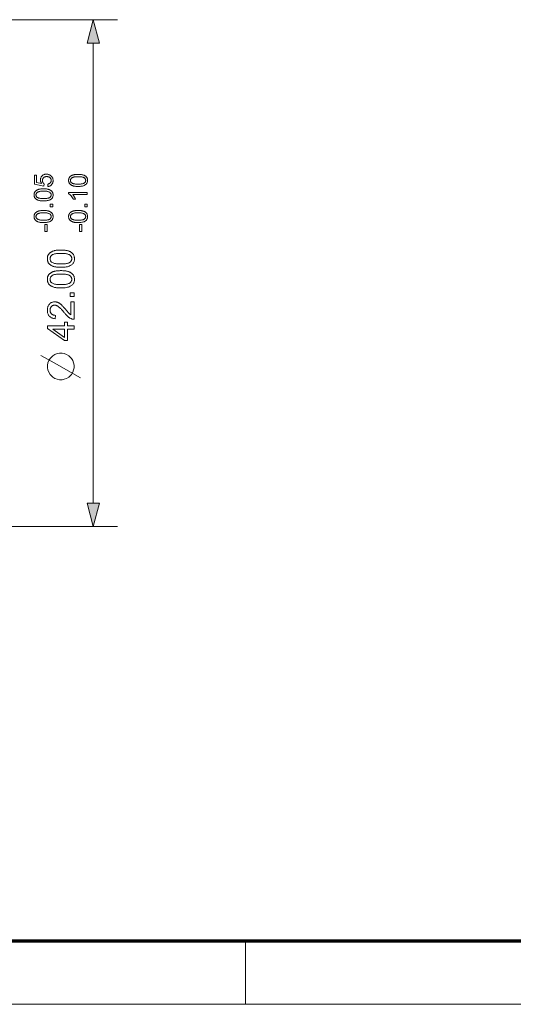
# Model space of a CAD drawing. Extents: x 8 to 406, y 8 to 280.
# Drawn here: x 188 to 229, y 8 to 89 of the extents above; entities that cross this region are included whole.
import ezdxf

# ---------------------------------------------------------------- set-up
doc = ezdxf.new("R2010")
doc.units = 0

msp = doc.modelspace()

# ---------------------------------------------------------------- linework, layer by layer
at = {"color": 7, "lineweight": 13}
for p, q in [((145.026, 89.076), (196.378, 89.076)), ((194.378, 49.008), (194.378, 87.144)), ((145.026, 47.076), (196.378, 47.076))]:
    msp.add_line(p, q, dxfattribs=at)
at = {"color": 150, "lineweight": 70}
msp.add_line((12.75, 12.75), (401.25, 12.75), dxfattribs=at)
at = {"color": 7, "lineweight": 13, "ltscale": 0.13125}
msp.add_line((207, 7.5), (207, 12.75), dxfattribs=at)
at = {"color": 11, "lineweight": 13}
msp.add_line((7.5, 7.5), (406.5, 7.5), dxfattribs=at)
at = {"color": 7, "lineweight": 13}
for points in [[(194.895, 87.144), (194.378, 89.076), (193.86, 87.144)], [(190.614, 75.257), (190.598, 75.455), (190.626, 75.46), (190.653, 75.466), (190.678, 75.474), (190.702, 75.482), (190.725, 75.492), (190.746, 75.503), (190.765, 75.515), (190.784, 75.528), (190.8, 75.542), (190.816, 75.558), (190.829, 75.574), (190.842, 75.591), (190.853, 75.609), (190.862, 75.627), (190.87, 75.646), (190.877, 75.666), (190.882, 75.686), (190.886, 75.707), (190.888, 75.729), (190.889, 75.751), (190.888, 75.778), (190.885, 75.804), (190.879, 75.83), (190.872, 75.854), (190.863, 75.878), (190.852, 75.9), (190.838, 75.922), (190.823, 75.943), (190.805, 75.963), (190.786, 75.983), (190.764, 76.001), (190.742, 76.017), (190.718, 76.031), (190.693, 76.043), (190.666, 76.053), (190.638, 76.062), (190.609, 76.069), (190.578, 76.073), (190.546, 76.076), (190.513, 76.077), (190.481, 76.076), (190.451, 76.073), (190.422, 76.069), (190.394, 76.063), (190.368, 76.054), (190.343, 76.044), (190.32, 76.033), (190.297, 76.019), (190.277, 76.004), (190.257, 75.986), (190.24, 75.967), (190.224, 75.948), (190.21, 75.927), (190.197, 75.905), (190.187, 75.881), (190.179, 75.857), (190.172, 75.831), (190.168, 75.805), (190.165, 75.777), (190.164, 75.748), (190.164, 75.73), (190.165, 75.712), (190.168, 75.695), (190.17, 75.678), (190.174, 75.661), (190.179, 75.645), (190.184, 75.629), (190.19, 75.614), (190.197, 75.598), (190.205, 75.583), (190.214, 75.569), (190.223, 75.555), (190.232, 75.542), (190.242, 75.53), (190.253, 75.518), (190.264, 75.506), (190.275, 75.496), (190.287, 75.486), (190.3, 75.477), (190.313, 75.468), (190.29, 75.29), (189.499, 75.439), (189.499, 76.205), (189.68, 76.205), (189.68, 75.591), (190.093, 75.508), (190.075, 75.536), (190.059, 75.564), (190.044, 75.592), (190.032, 75.621), (190.021, 75.65), (190.012, 75.679), (190.005, 75.709), (190.001, 75.738), (189.998, 75.768), (189.997, 75.799), (189.998, 75.838), (190.002, 75.877), (190.009, 75.914), (190.019, 75.95), (190.032, 75.985), (190.047, 76.018), (190.065, 76.05), (190.086, 76.081), (190.11, 76.111), (190.137, 76.139), (190.165, 76.165), (190.196, 76.189), (190.228, 76.21), (190.261, 76.228), (190.296, 76.243), (190.333, 76.256), (190.371, 76.265), (190.411, 76.272), (190.453, 76.276), (190.496, 76.278), (190.537, 76.277), (190.577, 76.273), (190.616, 76.267), (190.654, 76.258), (190.691, 76.247), (190.726, 76.234), (190.761, 76.218), (190.794, 76.2), (190.826, 76.179), (190.857, 76.156), (190.893, 76.125), (190.924, 76.092), (190.952, 76.057), (190.977, 76.02), (190.997, 75.981), (191.014, 75.939), (191.027, 75.896), (191.037, 75.85), (191.042, 75.802), (191.044, 75.751), (191.043, 75.71), (191.039, 75.671), (191.034, 75.632), (191.025, 75.596), (191.015, 75.561), (191.002, 75.527), (190.986, 75.495), (190.969, 75.465), (190.949, 75.436), (190.926, 75.408), (190.902, 75.383), (190.876, 75.36), (190.849, 75.339), (190.82, 75.32), (190.79, 75.304), (190.758, 75.29), (190.724, 75.278), (190.689, 75.269), (190.653, 75.262)], [(193.118, 75.257), (193.065, 75.257), (193.013, 75.259), (192.964, 75.262), (192.917, 75.266), (192.872, 75.271), (192.829, 75.277), (192.788, 75.284), (192.75, 75.293), (192.713, 75.302), (192.679, 75.313), (192.646, 75.325), (192.615, 75.338), (192.586, 75.352), (192.558, 75.367), (192.531, 75.383), (192.506, 75.4), (192.483, 75.418), (192.461, 75.438), (192.441, 75.458), (192.422, 75.48), (192.405, 75.503), (192.389, 75.527), (192.376, 75.552), (192.364, 75.578), (192.354, 75.605), (192.346, 75.634), (192.34, 75.663), (192.335, 75.694), (192.332, 75.726), (192.332, 75.759), (192.332, 75.783), (192.334, 75.807), (192.336, 75.83), (192.34, 75.853), (192.344, 75.875), (192.35, 75.897), (192.356, 75.917), (192.363, 75.938), (192.372, 75.957), (192.381, 75.976), (192.392, 75.995), (192.403, 76.012), (192.415, 76.029), (192.428, 76.046), (192.442, 76.062), (192.457, 76.077), (192.473, 76.091), (192.49, 76.105), (192.507, 76.118), (192.525, 76.131), (192.545, 76.143), (192.565, 76.154), (192.585, 76.165), (192.607, 76.175), (192.63, 76.185), (192.653, 76.194), (192.677, 76.203), (192.702, 76.211), (192.728, 76.219), (192.754, 76.226), (192.782, 76.233), (192.812, 76.239), (192.844, 76.244), (192.877, 76.248), (192.913, 76.252), (192.95, 76.255), (192.989, 76.258), (193.031, 76.26), (193.073, 76.261), (193.118, 76.261), (193.172, 76.26), (193.223, 76.259), (193.272, 76.256), (193.318, 76.252), (193.363, 76.247), (193.406, 76.241), (193.447, 76.234), (193.485, 76.225), (193.522, 76.216), (193.556, 76.205), (193.588, 76.194), (193.619, 76.181), (193.649, 76.167), (193.677, 76.152), (193.703, 76.136), (193.728, 76.119), (193.752, 76.1), (193.774, 76.081), (193.794, 76.06), (193.813, 76.039), (193.831, 76.016), (193.846, 75.992), (193.86, 75.967), (193.871, 75.941), (193.881, 75.913), (193.89, 75.885), (193.896, 75.855), (193.9, 75.824), (193.903, 75.792), (193.904, 75.759), (193.902, 75.715), (193.898, 75.674), (193.89, 75.634), (193.879, 75.596), (193.864, 75.56), (193.847, 75.526), (193.826, 75.494), (193.802, 75.464), (193.775, 75.435), (193.744, 75.409), (193.704, 75.38), (193.658, 75.354), (193.607, 75.331), (193.552, 75.312), (193.492, 75.295), (193.427, 75.281), (193.357, 75.27), (193.282, 75.263), (193.203, 75.258)], [(193.118, 75.451), (193.192, 75.452), (193.26, 75.455), (193.323, 75.459), (193.381, 75.465), (193.434, 75.473), (193.482, 75.483), (193.525, 75.495), (193.563, 75.508), (193.595, 75.523), (193.623, 75.54), (193.647, 75.558), (193.668, 75.577), (193.687, 75.597), (193.703, 75.617), (193.717, 75.639), (193.729, 75.661), (193.737, 75.684), (193.744, 75.708), (193.747, 75.733), (193.749, 75.759), (193.747, 75.784), (193.744, 75.809), (193.737, 75.833), (193.728, 75.856), (193.717, 75.879), (193.703, 75.9), (193.687, 75.921), (193.668, 75.941), (193.647, 75.96), (193.623, 75.978), (193.595, 75.995), (193.562, 76.01), (193.524, 76.023), (193.481, 76.035), (193.434, 76.044), (193.381, 76.052), (193.323, 76.059), (193.26, 76.063), (193.191, 76.066), (193.118, 76.067), (193.045, 76.066), (192.976, 76.063), (192.913, 76.059), (192.855, 76.052), (192.802, 76.044), (192.754, 76.035), (192.711, 76.023), (192.673, 76.01), (192.641, 75.995), (192.613, 75.978), (192.589, 75.96), (192.568, 75.941), (192.549, 75.921), (192.533, 75.9), (192.519, 75.878), (192.508, 75.856), (192.499, 75.832), (192.493, 75.808), (192.489, 75.783), (192.488, 75.757), (192.489, 75.731), (192.492, 75.707), (192.498, 75.683), (192.506, 75.661), (192.516, 75.64), (192.528, 75.619), (192.542, 75.6), (192.559, 75.582), (192.577, 75.565), (192.598, 75.549), (192.629, 75.53), (192.664, 75.514), (192.704, 75.499), (192.749, 75.486), (192.799, 75.475), (192.853, 75.467), (192.912, 75.46), (192.976, 75.455), (193.045, 75.452)], [(190.258, 74.06), (190.205, 74.061), (190.153, 74.062), (190.104, 74.065), (190.057, 74.069), (190.012, 74.074), (189.969, 74.08), (189.928, 74.088), (189.89, 74.096), (189.853, 74.106), (189.819, 74.116), (189.786, 74.128), (189.755, 74.141), (189.726, 74.155), (189.698, 74.17), (189.671, 74.186), (189.646, 74.203), (189.623, 74.222), (189.601, 74.241), (189.581, 74.262), (189.562, 74.283), (189.545, 74.306), (189.529, 74.33), (189.516, 74.355), (189.504, 74.381), (189.494, 74.409), (189.486, 74.437), (189.48, 74.467), (189.475, 74.497), (189.472, 74.529), (189.472, 74.562), (189.472, 74.587), (189.474, 74.611), (189.476, 74.634), (189.48, 74.657), (189.484, 74.679), (189.49, 74.7), (189.496, 74.721), (189.503, 74.741), (189.512, 74.761), (189.521, 74.78), (189.532, 74.798), (189.543, 74.816), (189.555, 74.833), (189.568, 74.849), (189.582, 74.865), (189.597, 74.88), (189.613, 74.895), (189.63, 74.909), (189.647, 74.922), (189.665, 74.934), (189.685, 74.946), (189.705, 74.958), (189.725, 74.968), (189.747, 74.979), (189.77, 74.989), (189.793, 74.998), (189.817, 75.007), (189.842, 75.015), (189.868, 75.023), (189.894, 75.03), (189.922, 75.036), (189.952, 75.042), (189.984, 75.047), (190.017, 75.052), (190.053, 75.056), (190.09, 75.059), (190.129, 75.061), (190.171, 75.063), (190.214, 75.064), (190.258, 75.064), (190.312, 75.064), (190.363, 75.062), (190.412, 75.059), (190.458, 75.056), (190.503, 75.051), (190.546, 75.044), (190.587, 75.037), (190.625, 75.029), (190.662, 75.019), (190.696, 75.009), (190.728, 74.997), (190.759, 74.984), (190.789, 74.97), (190.817, 74.955), (190.843, 74.939), (190.868, 74.922), (190.892, 74.904), (190.914, 74.884), (190.934, 74.864), (190.953, 74.842), (190.971, 74.82), (190.986, 74.796), (191, 74.771), (191.011, 74.744), (191.021, 74.717), (191.03, 74.688), (191.036, 74.659), (191.04, 74.628), (191.043, 74.596), (191.044, 74.562), (191.043, 74.519), (191.038, 74.477), (191.03, 74.437), (191.019, 74.399), (191.004, 74.364), (190.987, 74.329), (190.966, 74.297), (190.942, 74.267), (190.915, 74.239), (190.884, 74.213), (190.844, 74.184), (190.798, 74.158), (190.747, 74.135), (190.692, 74.115), (190.632, 74.098), (190.567, 74.085), (190.497, 74.074), (190.422, 74.066), (190.343, 74.062)], [(190.258, 74.255), (190.332, 74.255), (190.4, 74.258), (190.463, 74.263), (190.521, 74.269), (190.574, 74.277), (190.622, 74.286), (190.665, 74.298), (190.703, 74.311), (190.735, 74.326), (190.763, 74.343), (190.787, 74.361), (190.808, 74.38), (190.827, 74.4), (190.843, 74.421), (190.857, 74.442), (190.869, 74.465), (190.877, 74.488), (190.884, 74.512), (190.887, 74.537), (190.889, 74.562), (190.887, 74.588), (190.884, 74.613), (190.877, 74.637), (190.868, 74.66), (190.857, 74.682), (190.843, 74.704), (190.827, 74.724), (190.808, 74.744), (190.787, 74.763), (190.763, 74.781), (190.735, 74.798), (190.702, 74.813), (190.664, 74.827), (190.621, 74.838), (190.573, 74.848), (190.521, 74.856), (190.463, 74.862), (190.4, 74.867), (190.331, 74.869), (190.258, 74.87), (190.185, 74.869), (190.116, 74.867), (190.053, 74.862), (189.995, 74.856), (189.942, 74.848), (189.894, 74.838), (189.851, 74.827), (189.813, 74.813), (189.781, 74.798), (189.753, 74.781), (189.729, 74.763), (189.708, 74.744), (189.689, 74.724), (189.673, 74.703), (189.659, 74.682), (189.648, 74.659), (189.639, 74.636), (189.633, 74.611), (189.629, 74.586), (189.628, 74.56), (189.629, 74.535), (189.632, 74.51), (189.638, 74.487), (189.646, 74.464), (189.656, 74.443), (189.668, 74.423), (189.682, 74.404), (189.699, 74.385), (189.717, 74.368), (189.738, 74.352), (189.769, 74.334), (189.804, 74.317), (189.844, 74.302), (189.889, 74.29), (189.939, 74.279), (189.993, 74.27), (190.052, 74.263), (190.116, 74.258), (190.185, 74.256)], [(193.878, 74.772), (193.878, 74.583), (192.673, 74.583), (192.686, 74.569), (192.699, 74.554), (192.712, 74.539), (192.725, 74.522), (192.738, 74.504), (192.751, 74.486), (192.764, 74.467), (192.777, 74.447), (192.79, 74.426), (192.803, 74.404), (192.816, 74.382), (192.828, 74.361), (192.839, 74.34), (192.85, 74.319), (192.86, 74.299), (192.87, 74.279), (192.878, 74.26), (192.887, 74.241), (192.894, 74.223), (192.901, 74.205), (192.718, 74.205), (192.703, 74.236), (192.687, 74.267), (192.671, 74.297), (192.653, 74.326), (192.636, 74.354), (192.617, 74.381), (192.598, 74.408), (192.579, 74.433), (192.558, 74.458), (192.537, 74.482), (192.516, 74.506), (192.495, 74.527), (192.474, 74.547), (192.454, 74.566), (192.433, 74.584), (192.412, 74.6), (192.392, 74.615), (192.372, 74.628), (192.352, 74.64), (192.332, 74.651), (192.332, 74.772)], [(191.018, 73.569), (190.802, 73.569), (190.802, 73.784), (191.018, 73.784)], [(193.878, 73.569), (193.663, 73.569), (193.663, 73.784), (193.878, 73.784)], [(190.258, 72.266), (190.205, 72.267), (190.153, 72.268), (190.104, 72.271), (190.057, 72.275), (190.012, 72.28), (189.969, 72.286), (189.928, 72.294), (189.89, 72.302), (189.853, 72.311), (189.819, 72.322), (189.786, 72.334), (189.755, 72.347), (189.726, 72.361), (189.698, 72.376), (189.671, 72.392), (189.646, 72.409), (189.623, 72.428), (189.601, 72.447), (189.581, 72.468), (189.562, 72.489), (189.545, 72.512), (189.529, 72.536), (189.516, 72.561), (189.504, 72.587), (189.494, 72.614), (189.486, 72.643), (189.48, 72.672), (189.475, 72.703), (189.472, 72.735), (189.472, 72.768), (189.472, 72.793), (189.474, 72.816), (189.476, 72.84), (189.48, 72.862), (189.484, 72.884), (189.49, 72.906), (189.496, 72.927), (189.503, 72.947), (189.512, 72.967), (189.521, 72.986), (189.532, 73.004), (189.543, 73.022), (189.555, 73.039), (189.568, 73.055), (189.582, 73.071), (189.597, 73.086), (189.613, 73.1), (189.63, 73.114), (189.647, 73.127), (189.665, 73.14), (189.685, 73.152), (189.705, 73.163), (189.725, 73.174), (189.747, 73.185), (189.77, 73.194), (189.793, 73.204), (189.817, 73.212), (189.842, 73.221), (189.868, 73.228), (189.894, 73.236), (189.922, 73.242), (189.952, 73.248), (189.984, 73.253), (190.017, 73.258), (190.053, 73.262), (190.09, 73.265), (190.129, 73.267), (190.171, 73.269), (190.214, 73.27), (190.258, 73.27), (190.312, 73.27), (190.363, 73.268), (190.412, 73.265), (190.458, 73.261), (190.503, 73.256), (190.546, 73.25), (190.587, 73.243), (190.625, 73.235), (190.662, 73.225), (190.696, 73.215), (190.728, 73.203), (190.759, 73.19), (190.789, 73.176), (190.817, 73.161), (190.843, 73.145), (190.868, 73.128), (190.892, 73.11), (190.914, 73.09), (190.934, 73.07), (190.953, 73.048), (190.971, 73.025), (190.986, 73.001), (191, 72.976), (191.011, 72.95), (191.021, 72.923), (191.03, 72.894), (191.036, 72.864), (191.04, 72.833), (191.043, 72.801), (191.044, 72.768), (191.043, 72.725), (191.038, 72.683), (191.03, 72.643), (191.019, 72.605), (191.004, 72.569), (190.987, 72.535), (190.966, 72.503), (190.942, 72.473), (190.915, 72.445), (190.884, 72.418), (190.844, 72.389), (190.798, 72.363), (190.747, 72.341), (190.692, 72.321), (190.632, 72.304), (190.567, 72.29), (190.497, 72.28), (190.422, 72.272), (190.343, 72.267)], [(190.258, 72.46), (190.332, 72.461), (190.4, 72.464), (190.463, 72.468), (190.521, 72.475), (190.574, 72.482), (190.622, 72.492), (190.665, 72.504), (190.703, 72.517), (190.735, 72.532), (190.763, 72.549), (190.787, 72.567), (190.808, 72.586), (190.827, 72.606), (190.843, 72.627), (190.857, 72.648), (190.869, 72.671), (190.877, 72.694), (190.884, 72.718), (190.887, 72.742), (190.889, 72.768), (190.887, 72.794), (190.884, 72.819), (190.877, 72.843), (190.868, 72.866), (190.857, 72.888), (190.843, 72.909), (190.827, 72.93), (190.808, 72.95), (190.787, 72.969), (190.763, 72.987), (190.735, 73.004), (190.702, 73.019), (190.664, 73.032), (190.621, 73.044), (190.573, 73.054), (190.521, 73.062), (190.463, 73.068), (190.4, 73.072), (190.331, 73.075), (190.258, 73.076), (190.185, 73.075), (190.116, 73.072), (190.053, 73.068), (189.995, 73.062), (189.942, 73.054), (189.894, 73.044), (189.851, 73.032), (189.813, 73.019), (189.781, 73.004), (189.753, 72.987), (189.729, 72.969), (189.708, 72.95), (189.689, 72.93), (189.673, 72.909), (189.659, 72.887), (189.648, 72.865), (189.639, 72.841), (189.633, 72.817), (189.629, 72.792), (189.628, 72.766), (189.629, 72.74), (189.632, 72.716), (189.638, 72.693), (189.646, 72.67), (189.656, 72.649), (189.668, 72.629), (189.682, 72.609), (189.699, 72.591), (189.717, 72.574), (189.738, 72.558), (189.769, 72.539), (189.804, 72.523), (189.844, 72.508), (189.889, 72.495), (189.939, 72.485), (189.993, 72.476), (190.052, 72.469), (190.116, 72.464), (190.185, 72.461)], [(193.118, 72.266), (193.065, 72.267), (193.013, 72.268), (192.964, 72.271), (192.917, 72.275), (192.872, 72.28), (192.829, 72.286), (192.788, 72.294), (192.75, 72.302), (192.713, 72.311), (192.679, 72.322), (192.646, 72.334), (192.615, 72.347), (192.586, 72.361), (192.558, 72.376), (192.531, 72.392), (192.506, 72.409), (192.483, 72.428), (192.461, 72.447), (192.441, 72.468), (192.422, 72.489), (192.405, 72.512), (192.389, 72.536), (192.376, 72.561), (192.364, 72.587), (192.354, 72.614), (192.346, 72.643), (192.34, 72.672), (192.335, 72.703), (192.332, 72.735), (192.332, 72.768), (192.332, 72.793), (192.334, 72.816), (192.336, 72.84), (192.34, 72.862), (192.344, 72.884), (192.35, 72.906), (192.356, 72.927), (192.363, 72.947), (192.372, 72.967), (192.381, 72.986), (192.392, 73.004), (192.403, 73.022), (192.415, 73.039), (192.428, 73.055), (192.442, 73.071), (192.457, 73.086), (192.473, 73.1), (192.49, 73.114), (192.507, 73.127), (192.525, 73.14), (192.545, 73.152), (192.565, 73.163), (192.585, 73.174), (192.607, 73.185), (192.63, 73.194), (192.653, 73.204), (192.677, 73.212), (192.702, 73.221), (192.728, 73.228), (192.754, 73.236), (192.782, 73.242), (192.812, 73.248), (192.844, 73.253), (192.877, 73.258), (192.913, 73.262), (192.95, 73.265), (192.989, 73.267), (193.031, 73.269), (193.073, 73.27), (193.118, 73.27), (193.172, 73.27), (193.223, 73.268), (193.272, 73.265), (193.318, 73.261), (193.363, 73.256), (193.406, 73.25), (193.447, 73.243), (193.485, 73.235), (193.522, 73.225), (193.556, 73.215), (193.588, 73.203), (193.619, 73.19), (193.649, 73.176), (193.677, 73.161), (193.703, 73.145), (193.728, 73.128), (193.752, 73.11), (193.774, 73.09), (193.794, 73.07), (193.813, 73.048), (193.831, 73.025), (193.846, 73.001), (193.86, 72.976), (193.871, 72.95), (193.881, 72.923), (193.89, 72.894), (193.896, 72.864), (193.9, 72.833), (193.903, 72.801), (193.904, 72.768), (193.902, 72.725), (193.898, 72.683), (193.89, 72.643), (193.879, 72.605), (193.864, 72.569), (193.847, 72.535), (193.826, 72.503), (193.802, 72.473), (193.775, 72.445), (193.744, 72.418), (193.704, 72.389), (193.658, 72.363), (193.607, 72.341), (193.552, 72.321), (193.492, 72.304), (193.427, 72.29), (193.357, 72.28), (193.282, 72.272), (193.203, 72.267)], [(193.118, 72.46), (193.192, 72.461), (193.26, 72.464), (193.323, 72.468), (193.381, 72.475), (193.434, 72.482), (193.482, 72.492), (193.525, 72.504), (193.563, 72.517), (193.595, 72.532), (193.623, 72.549), (193.647, 72.567), (193.668, 72.586), (193.687, 72.606), (193.703, 72.627), (193.717, 72.648), (193.729, 72.671), (193.737, 72.694), (193.744, 72.718), (193.747, 72.742), (193.749, 72.768), (193.747, 72.794), (193.744, 72.819), (193.737, 72.843), (193.728, 72.866), (193.717, 72.888), (193.703, 72.909), (193.687, 72.93), (193.668, 72.95), (193.647, 72.969), (193.623, 72.987), (193.595, 73.004), (193.562, 73.019), (193.524, 73.032), (193.481, 73.044), (193.434, 73.054), (193.381, 73.062), (193.323, 73.068), (193.26, 73.072), (193.191, 73.075), (193.118, 73.076), (193.045, 73.075), (192.976, 73.072), (192.913, 73.068), (192.855, 73.062), (192.802, 73.054), (192.754, 73.044), (192.711, 73.032), (192.673, 73.019), (192.641, 73.004), (192.613, 72.987), (192.589, 72.969), (192.568, 72.95), (192.549, 72.93), (192.533, 72.909), (192.519, 72.887), (192.508, 72.865), (192.499, 72.841), (192.493, 72.817), (192.489, 72.792), (192.488, 72.766), (192.489, 72.74), (192.492, 72.716), (192.498, 72.693), (192.506, 72.67), (192.516, 72.649), (192.528, 72.629), (192.542, 72.609), (192.559, 72.591), (192.577, 72.574), (192.598, 72.558), (192.629, 72.539), (192.664, 72.523), (192.704, 72.508), (192.749, 72.495), (192.799, 72.485), (192.853, 72.476), (192.912, 72.469), (192.976, 72.464), (193.045, 72.461)], [(190.556, 71.529), (190.366, 71.529), (190.366, 72.109), (190.556, 72.109)], [(193.416, 71.529), (193.225, 71.529), (193.225, 72.109), (193.416, 72.109)], [(191.693, 68.559), (191.616, 68.559), (191.543, 68.562), (191.472, 68.566), (191.405, 68.571), (191.341, 68.579), (191.279, 68.587), (191.221, 68.598), (191.166, 68.61), (191.114, 68.624), (191.065, 68.639), (191.018, 68.656), (190.974, 68.674), (190.932, 68.694), (190.892, 68.716), (190.854, 68.739), (190.819, 68.763), (190.785, 68.789), (190.754, 68.817), (190.725, 68.847), (190.698, 68.877), (190.673, 68.91), (190.651, 68.944), (190.632, 68.98), (190.615, 69.017), (190.601, 69.056), (190.589, 69.097), (190.58, 69.139), (190.574, 69.183), (190.57, 69.229), (190.569, 69.276), (190.57, 69.311), (190.572, 69.345), (190.575, 69.378), (190.58, 69.411), (190.587, 69.442), (190.594, 69.473), (190.604, 69.502), (190.614, 69.531), (190.627, 69.559), (190.64, 69.587), (190.655, 69.613), (190.671, 69.638), (190.689, 69.662), (190.707, 69.686), (190.727, 69.708), (190.748, 69.73), (190.771, 69.751), (190.794, 69.77), (190.819, 69.789), (190.846, 69.807), (190.873, 69.824), (190.902, 69.84), (190.932, 69.856), (190.963, 69.871), (190.995, 69.885), (191.028, 69.898), (191.062, 69.911), (191.098, 69.922), (191.135, 69.933), (191.173, 69.944), (191.213, 69.953), (191.255, 69.961), (191.301, 69.969), (191.349, 69.975), (191.399, 69.981), (191.453, 69.985), (191.509, 69.989), (191.567, 69.991), (191.629, 69.993), (191.693, 69.993), (191.769, 69.992), (191.842, 69.99), (191.912, 69.986), (191.979, 69.98), (192.043, 69.973), (192.104, 69.965), (192.162, 69.954), (192.217, 69.942), (192.269, 69.929), (192.318, 69.914), (192.364, 69.897), (192.409, 69.879), (192.451, 69.859), (192.491, 69.837), (192.529, 69.814), (192.564, 69.79), (192.598, 69.764), (192.629, 69.736), (192.659, 69.707), (192.686, 69.676), (192.71, 69.643), (192.732, 69.609), (192.752, 69.573), (192.769, 69.536), (192.783, 69.497), (192.795, 69.456), (192.804, 69.413), (192.81, 69.369), (192.814, 69.323), (192.815, 69.276), (192.813, 69.214), (192.806, 69.154), (192.795, 69.097), (192.779, 69.043), (192.758, 68.992), (192.733, 68.943), (192.704, 68.897), (192.669, 68.854), (192.631, 68.814), (192.587, 68.776), (192.529, 68.735), (192.464, 68.698), (192.391, 68.665), (192.312, 68.637), (192.226, 68.613), (192.133, 68.593), (192.034, 68.578), (191.927, 68.567), (191.813, 68.561)], [(191.693, 68.836), (191.798, 68.837), (191.895, 68.841), (191.985, 68.848), (192.068, 68.856), (192.144, 68.868), (192.212, 68.882), (192.274, 68.898), (192.328, 68.917), (192.374, 68.939), (192.414, 68.963), (192.448, 68.989), (192.478, 69.016), (192.505, 69.044), (192.529, 69.074), (192.548, 69.105), (192.565, 69.136), (192.577, 69.17), (192.586, 69.204), (192.591, 69.239), (192.593, 69.276), (192.591, 69.312), (192.586, 69.348), (192.577, 69.382), (192.564, 69.415), (192.548, 69.447), (192.528, 69.478), (192.505, 69.507), (192.478, 69.536), (192.447, 69.563), (192.413, 69.589), (192.374, 69.613), (192.327, 69.634), (192.273, 69.653), (192.211, 69.67), (192.143, 69.684), (192.067, 69.695), (191.985, 69.704), (191.895, 69.71), (191.797, 69.714), (191.693, 69.716), (191.588, 69.714), (191.49, 69.71), (191.4, 69.704), (191.317, 69.695), (191.241, 69.684), (191.172, 69.67), (191.111, 69.653), (191.057, 69.634), (191.01, 69.613), (190.971, 69.589), (190.937, 69.563), (190.907, 69.536), (190.88, 69.507), (190.857, 69.477), (190.837, 69.446), (190.821, 69.414), (190.809, 69.381), (190.8, 69.346), (190.794, 69.31), (190.792, 69.273), (190.794, 69.236), (190.799, 69.201), (190.807, 69.168), (190.818, 69.136), (190.832, 69.106), (190.849, 69.077), (190.87, 69.049), (190.893, 69.023), (190.92, 68.999), (190.95, 68.976), (190.994, 68.949), (191.044, 68.925), (191.101, 68.905), (191.165, 68.886), (191.236, 68.871), (191.314, 68.858), (191.398, 68.849), (191.49, 68.842), (191.588, 68.838)], [(191.693, 66.849), (191.616, 66.85), (191.543, 66.852), (191.472, 66.856), (191.405, 66.862), (191.341, 66.869), (191.279, 66.878), (191.221, 66.889), (191.166, 66.901), (191.114, 66.914), (191.065, 66.93), (191.018, 66.946), (190.974, 66.965), (190.932, 66.985), (190.892, 67.006), (190.854, 67.029), (190.819, 67.054), (190.785, 67.08), (190.754, 67.108), (190.725, 67.137), (190.698, 67.168), (190.673, 67.201), (190.651, 67.235), (190.632, 67.271), (190.615, 67.308), (190.601, 67.347), (190.589, 67.388), (190.58, 67.43), (190.574, 67.474), (190.57, 67.519), (190.569, 67.567), (190.57, 67.602), (190.572, 67.636), (190.575, 67.669), (190.58, 67.701), (190.587, 67.733), (190.594, 67.763), (190.604, 67.793), (190.614, 67.822), (190.627, 67.85), (190.64, 67.877), (190.655, 67.903), (190.671, 67.929), (190.689, 67.953), (190.707, 67.977), (190.727, 67.999), (190.748, 68.021), (190.771, 68.041), (190.794, 68.061), (190.819, 68.08), (190.846, 68.098), (190.873, 68.115), (190.902, 68.131), (190.932, 68.147), (190.963, 68.161), (190.995, 68.175), (191.028, 68.189), (191.062, 68.201), (191.098, 68.213), (191.135, 68.224), (191.173, 68.234), (191.213, 68.244), (191.255, 68.252), (191.301, 68.26), (191.349, 68.266), (191.399, 68.272), (191.453, 68.276), (191.509, 68.279), (191.567, 68.282), (191.629, 68.283), (191.693, 68.284), (191.769, 68.283), (191.842, 68.281), (191.912, 68.277), (191.979, 68.271), (192.043, 68.264), (192.104, 68.255), (192.162, 68.245), (192.217, 68.233), (192.269, 68.219), (192.318, 68.204), (192.364, 68.188), (192.409, 68.169), (192.451, 68.15), (192.491, 68.128), (192.529, 68.105), (192.564, 68.081), (192.598, 68.054), (192.629, 68.027), (192.659, 67.997), (192.686, 67.967), (192.71, 67.934), (192.732, 67.9), (192.752, 67.864), (192.769, 67.827), (192.783, 67.787), (192.795, 67.747), (192.804, 67.704), (192.81, 67.66), (192.814, 67.614), (192.815, 67.567), (192.813, 67.504), (192.806, 67.445), (192.795, 67.388), (192.779, 67.334), (192.758, 67.283), (192.733, 67.234), (192.704, 67.188), (192.669, 67.145), (192.631, 67.105), (192.587, 67.067), (192.529, 67.026), (192.464, 66.989), (192.391, 66.956), (192.312, 66.928), (192.226, 66.904), (192.133, 66.884), (192.034, 66.869), (191.927, 66.858), (191.813, 66.851)], [(191.693, 67.127), (191.798, 67.128), (191.895, 67.132), (191.985, 67.138), (192.068, 67.147), (192.144, 67.159), (192.212, 67.173), (192.274, 67.189), (192.328, 67.208), (192.374, 67.23), (192.414, 67.254), (192.448, 67.28), (192.478, 67.307), (192.505, 67.335), (192.529, 67.365), (192.548, 67.395), (192.565, 67.427), (192.577, 67.46), (192.586, 67.495), (192.591, 67.53), (192.593, 67.567), (192.591, 67.603), (192.586, 67.639), (192.577, 67.673), (192.564, 67.706), (192.548, 67.738), (192.528, 67.769), (192.505, 67.798), (192.478, 67.826), (192.447, 67.854), (192.413, 67.879), (192.374, 67.904), (192.327, 67.925), (192.273, 67.944), (192.211, 67.961), (192.143, 67.975), (192.067, 67.986), (191.985, 67.995), (191.895, 68.001), (191.797, 68.005), (191.693, 68.006), (191.588, 68.005), (191.49, 68.001), (191.4, 67.995), (191.317, 67.986), (191.241, 67.975), (191.172, 67.961), (191.111, 67.944), (191.057, 67.925), (191.01, 67.904), (190.971, 67.879), (190.937, 67.853), (190.907, 67.826), (190.88, 67.798), (190.857, 67.768), (190.837, 67.737), (190.821, 67.705), (190.809, 67.671), (190.8, 67.637), (190.794, 67.601), (190.792, 67.564), (190.794, 67.527), (190.799, 67.492), (190.807, 67.459), (190.818, 67.427), (190.832, 67.396), (190.849, 67.367), (190.87, 67.34), (190.893, 67.314), (190.92, 67.289), (190.95, 67.266), (190.994, 67.24), (191.044, 67.216), (191.101, 67.195), (191.165, 67.177), (191.236, 67.162), (191.314, 67.149), (191.398, 67.139), (191.49, 67.132), (191.588, 67.128)], [(192.778, 66.147), (192.47, 66.147), (192.47, 66.455), (192.778, 66.455)], [(192.518, 65.706), (192.778, 65.706), (192.778, 64.252), (192.758, 64.251), (192.739, 64.252), (192.72, 64.253), (192.701, 64.255), (192.682, 64.258), (192.663, 64.261), (192.645, 64.266), (192.627, 64.271), (192.608, 64.277), (192.59, 64.283), (192.561, 64.295), (192.531, 64.308), (192.502, 64.322), (192.472, 64.338), (192.443, 64.355), (192.414, 64.374), (192.384, 64.394), (192.355, 64.415), (192.326, 64.437), (192.298, 64.461), (192.268, 64.486), (192.238, 64.514), (192.207, 64.544), (192.175, 64.576), (192.142, 64.61), (192.109, 64.647), (192.074, 64.685), (192.038, 64.726), (192.002, 64.769), (191.964, 64.814), (191.907, 64.884), (191.852, 64.948), (191.799, 65.009), (191.749, 65.064), (191.701, 65.115), (191.656, 65.161), (191.613, 65.202), (191.572, 65.239), (191.534, 65.272), (191.499, 65.299), (191.464, 65.323), (191.431, 65.344), (191.397, 65.363), (191.364, 65.38), (191.331, 65.394), (191.299, 65.405), (191.267, 65.414), (191.236, 65.42), (191.204, 65.424), (191.174, 65.425), (191.142, 65.424), (191.111, 65.421), (191.082, 65.415), (191.053, 65.407), (191.026, 65.396), (190.999, 65.384), (190.973, 65.369), (190.949, 65.352), (190.925, 65.332), (190.903, 65.31), (190.882, 65.287), (190.863, 65.262), (190.846, 65.235), (190.832, 65.207), (190.82, 65.178), (190.81, 65.147), (190.802, 65.115), (190.797, 65.082), (190.794, 65.047), (190.792, 65.011), (190.794, 64.973), (190.797, 64.936), (190.803, 64.901), (190.811, 64.867), (190.822, 64.835), (190.835, 64.805), (190.85, 64.776), (190.867, 64.749), (190.887, 64.723), (190.909, 64.699), (190.934, 64.677), (190.96, 64.657), (190.988, 64.639), (191.018, 64.624), (191.049, 64.611), (191.082, 64.6), (191.117, 64.592), (191.154, 64.585), (191.193, 64.582), (191.234, 64.58), (191.205, 64.303), (191.144, 64.31), (191.087, 64.32), (191.032, 64.334), (190.98, 64.351), (190.931, 64.371), (190.886, 64.394), (190.843, 64.42), (190.803, 64.449), (190.766, 64.482), (190.732, 64.517), (190.701, 64.556), (190.673, 64.597), (190.649, 64.64), (190.627, 64.686), (190.61, 64.735), (190.595, 64.786), (190.583, 64.84), (190.575, 64.897), (190.57, 64.955), (190.569, 65.017), (190.571, 65.079), (190.576, 65.138), (190.585, 65.195), (190.597, 65.249), (190.613, 65.301), (190.632, 65.349), (190.655, 65.396), (190.681, 65.439), (190.711, 65.48), (190.744, 65.518), (190.78, 65.553), (190.818, 65.585), (190.857, 65.612), (190.898, 65.636), (190.941, 65.657), (190.985, 65.673), (191.031, 65.686), (191.079, 65.695), (191.129, 65.701), (191.18, 65.703), (191.206, 65.702), (191.232, 65.701), (191.258, 65.698), (191.285, 65.694), (191.311, 65.689), (191.336, 65.683), (191.362, 65.676), (191.388, 65.668), (191.414, 65.659), (191.439, 65.649), (191.465, 65.637), (191.491, 65.624), (191.517, 65.61), (191.543, 65.594), (191.57, 65.577), (191.597, 65.558), (191.624, 65.538), (191.652, 65.517), (191.68, 65.494), (191.708, 65.469), (191.737, 65.443), (191.768, 65.413), (191.802, 65.379), (191.838, 65.343), (191.875, 65.303), (191.915, 65.259), (191.957, 65.213), (192.001, 65.163), (192.047, 65.11), (192.095, 65.053), (192.135, 65.006), (192.171, 64.963), (192.206, 64.923), (192.237, 64.886), (192.266, 64.853), (192.293, 64.824), (192.316, 64.798), (192.338, 64.775), (192.356, 64.756), (192.372, 64.741), (192.386, 64.727), (192.401, 64.714), (192.416, 64.702), (192.43, 64.689), (192.445, 64.678), (192.46, 64.667), (192.474, 64.656), (192.489, 64.646), (192.504, 64.636), (192.518, 64.627)], [(192.778, 63.443), (192.251, 63.443), (192.251, 62.488), (192.003, 62.488), (190.578, 63.492), (190.578, 63.713), (192.003, 63.713), (192.003, 64.01), (192.251, 64.01), (192.251, 63.713), (192.778, 63.713)], [(192.003, 63.443), (191.012, 63.443), (192.003, 62.754)], [(190.578, 60.459), (190.578, 60.239), (190.615, 60.056), (190.688, 59.873), (190.798, 59.689), (191.018, 59.469), (191.201, 59.359), (191.384, 59.286), (191.568, 59.249), (191.788, 59.249), (191.971, 59.286), (192.155, 59.359), (192.338, 59.469), (192.558, 59.689), (192.668, 59.873), (192.741, 60.056), (192.778, 60.239), (192.778, 60.459), (192.741, 60.643), (192.668, 60.826), (192.558, 61.009), (192.338, 61.229), (192.155, 61.339), (191.971, 61.413), (191.788, 61.449), (191.568, 61.449), (191.384, 61.413), (191.201, 61.339), (191.018, 61.229), (190.798, 61.009), (190.688, 60.826), (190.615, 60.643)], [(193.86, 49.008), (194.378, 47.076), (194.895, 49.008)]]:
    msp.add_lwpolyline(points, close=True, dxfattribs=at)
msp.add_lwpolyline([(193.328, 59.396), (191.128, 60.643), (190.028, 61.266)], dxfattribs=at)
for points in [[(194.895, 87.144), (194.378, 89.076), (194.895, 87.144), (193.86, 87.144)], [(193.86, 49.008), (194.378, 47.076), (193.86, 49.008), (194.895, 49.008)]]:
    msp.add_solid(points, dxfattribs=at)

doc.saveas('drawing.dxf')
